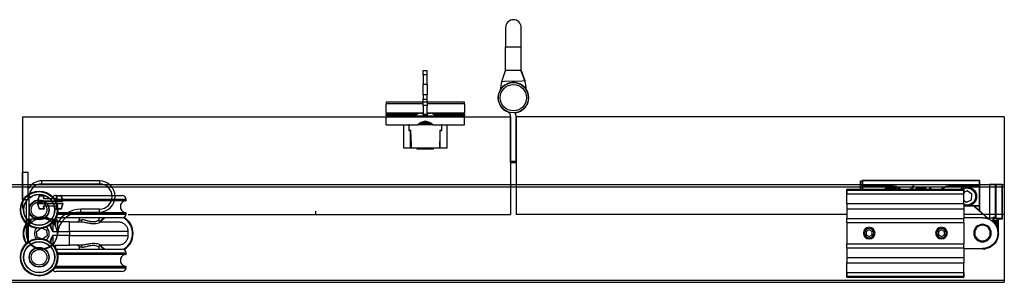
# Model space of a CAD drawing. Units: millimetres. Extents: x 7686 to 9983, y -344 to 1303.
# Drawn here: x 9213 to 9717, y 23 to 157 of the extents above; entities that cross this region are included whole.
import ezdxf

# ---------------------------------------------------------------- set-up
doc = ezdxf.new("R2010")
doc.units = ezdxf.units.MM
doc.linetypes.add('HIDDEN', pattern=[9.525, 6.35, -3.175])
for name, color, linetype in [('Door', 4, 'Continuous'), ('Gear', 7, 'Continuous'), ('Track', 5, 'Continuous')]:
    doc.layers.add(name, color=color, linetype=linetype)

# ---------------------------------------------------------------- blocks, each defined once
blk = doc.blocks.new('SF1 Pivot Top')
at = {"color": 190}
for p, q in [((-6.83, 25.32), (-9.83, 25.32)), ((-9.83, 7.82), (-9.83, 25.32)), ((-6.83, 7.82), (-6.83, 25.32)), ((-6.33, 25.32), (-6.33, 8.33)), ((-3.33, 25.32), (-6.33, 25.32)), ((-3.33, 25.32), (-3.33, 7.82)), ((1.67, 27.12), (1.67, 24.32)), ((1.77, 27.12), (1.67, 27.12)), ((1.77, 27.22), (1.77, 27.12)), ((61.57, 27.22), (1.77, 27.22)), ((1.77, 27.12), (61.57, 27.12)), ((1.77, 24.32), (1.77, 27.12)), ((61.57, 27.12), (61.57, 27.22)), ((61.57, 27.12), (61.67, 27.12)), ((61.57, 27.12), (61.57, 24.32)), ((61.67, 24.32), (61.67, 27.12)), ((62.57, 26.97), (61.67, 26.97)), ((61.67, 26.87), (62.57, 26.87)), ((62.57, 26.87), (62.57, 26.97)), ((62.57, 26.87), (62.57, 22.72)), ((62.67, 26.87), (62.57, 26.87)), ((62.67, 22.72), (62.67, 26.87)), ((-9.83, 25.1), (-10, 25.1)), ((-10, 7.6), (-10, 25.1)), ((1.67, 24.32), (1.67, 24.3)), ((1.67, 24.12), (1.77, 24.12)), ((1.67, 24.12), (1.67, 14.32)), ((1.77, 24.32), (1.7, 24.25)), ((17.67, 24.32), (1.77, 24.32)), ((1.77, 24.22), (1.77, 24.21)), ((1.77, 24.22), (17.67, 24.22)), ((1.77, 24.21), (1.77, 24.12)), ((1.77, 14.32), (1.77, 24.12)), ((1.77, 24.12), (17.67, 24.12)), ((5.58, 20.23), (7.97, 21.85)), ((5.78, 17.35), (5.58, 20.23)), ((7.97, 21.85), (9.67, 21.02)), ((9.67, 22.22), (9.67, 22.62)), ((9.67, 22.22), (9.77, 22.22)), ((9.67, 22.22), (9.67, 20.42)), ((69.67, 20.42), (9.67, 20.42)), ((9.67, 15.42), (9.67, 20.42)), ((69.57, 22.72), (9.77, 22.72)), ((9.77, 22.72), (9.77, 22.22)), ((69.57, 22.22), (9.77, 22.22)), ((9.77, 20.42), (9.77, 22.22)), ((17.67, 24.22), (17.67, 24.32)), ((17.67, 24.12), (17.67, 24.22)), ((26.24, 22.8), (26.31, 22.9)), ((26.38, 22.72), (26.24, 22.8)), ((26.31, 22.9), (26.61, 22.72)), ((26.46, 23.12), (26.98, 23.73)), ((26.55, 23.04), (26.46, 23.12)), ((26.76, 23.3), (26.55, 23.04)), ((27.43, 22.73), (26.76, 23.3)), ((27.07, 23.65), (26.85, 23.4)), ((26.85, 23.4), (27.52, 22.83)), ((26.98, 23.73), (27.07, 23.65)), ((27.52, 22.83), (27.43, 22.73)), ((35.38, 24.52), (36.92, 23.63)), ((35.99, 22.84), (35.38, 24.52)), ((36.27, 23.07), (35.99, 22.84)), ((36.92, 23.63), (36.65, 23.39)), ((61.57, 24.32), (45.67, 24.32)), ((45.67, 24.22), (45.67, 24.32)), ((45.67, 24.22), (61.57, 24.22)), ((45.67, 24.22), (45.67, 24.12)), ((45.67, 24.12), (61.57, 24.12)), ((61.67, 24.32), (61.57, 24.32)), ((61.57, 24.22), (61.57, 24.32)), ((61.57, 24.22), (61.57, 24.12)), ((61.57, 24.12), (61.57, 22.72)), ((61.57, 24.12), (61.67, 24.12)), ((61.67, 24.12), (61.67, 24.32)), ((61.67, 22.72), (61.67, 24.12)), ((69.57, 22.22), (69.57, 22.72)), ((69.57, 22.22), (69.57, 20.42)), ((69.67, 22.22), (69.57, 22.22)), ((69.67, 22.62), (69.67, 22.22)), ((69.67, 20.42), (69.67, 22.22)), ((69.67, 15.42), (69.67, 20.42)), ((8.37, 16.09), (5.78, 17.35)), ((9.67, 16.96), (8.37, 16.09)), ((9.67, 15.42), (9.67, 12.72)), ((69.67, 15.42), (9.67, 15.42)), ((69.67, 15.42), (69.67, 12.72)), ((4.17, 13.84), (-2.58, 7.82)), ((-2.43, 7.82), (4.24, 13.76)), ((1.67, 14.32), (1.77, 14.32)), ((1.67, 14.32), (1.67, 14.12)), ((1.77, 14.12), (1.67, 14.12)), ((1.67, 14.12), (1.67, 11.6)), ((1.77, 14.22), (1.77, 14.32)), ((6.33, 14.32), (1.77, 14.32)), ((1.77, 14.22), (1.77, 14.12)), ((5.17, 14.22), (1.77, 14.22)), ((1.77, 11.69), (1.77, 14.12)), ((1.77, 14.12), (4.4, 14.12)), ((4.17, 13.84), (4.24, 13.76)), ((4.44, 14.03), (4.4, 14.12)), ((9.67, 14.22), (5.17, 14.22)), ((5.17, 14.22), (5.17, 14.12)), ((5.17, 14.12), (9.67, 14.12)), ((69.67, 12.72), (9.67, 12.72)), ((9.67, 12.72), (9.67, 7.72)), ((69.67, 12.72), (69.67, 7.72)), ((-7.14, 7.6), (-10, 7.6)), ((-6.83, 7.82), (-9.83, 7.82)), ((-7.95, 0), (-7.95, 6.45)), ((-7.78, 1.11), (-7.78, 6.67)), ((-7, 7.64), (-7, 7.82)), ((-6.98, 6.82), (-6.98, 3.8)), ((-6.58, 6.65), (-6.98, 6.65)), ((-5.48, 6.87), (-6.93, 6.87)), ((-6.83, 6.22), (-6.83, 4.09)), ((-6.33, 6.22), (-6.83, 6.22)), ((-6.78, 7.67), (-5.48, 7.67)), ((-5.33, 8.33), (-6.33, 8.33)), ((-6.33, 7.82), (-6.33, 8.33)), ((-6.33, 7.82), (-5.33, 7.82)), ((-6.33, 6.22), (-6.33, 6.72)), ((-5.33, 6.72), (-6.33, 6.72)), ((-6.33, 4.88), (-6.33, 6.22)), ((-6.33, 6.22), (-5.33, 6.22)), ((-5.65, 6.87), (-5.65, 6.72)), ((-5.48, 7.67), (-5.48, 6.87)), ((-5.33, 8.33), (-5.33, 7.82)), ((-5.33, 6.22), (-5.33, 7.82)), ((-5.33, 7.82), (-3.33, 7.82)), ((-3.33, 7.82), (-2.33, 7.82)), ((0.17, 8.12), (0.17, 8.22)), ((9.67, 8.22), (0.17, 8.22)), ((0.17, 8.12), (9.67, 8.12)), ((69.67, 7.72), (9.67, 7.72)), ((9.67, 5.72), (9.67, 7.72)), ((69.67, 5.72), (9.67, 5.72)), ((9.67, 5.72), (9.67, -5.28)), ((69.67, 5.72), (69.67, 7.72)), ((69.67, 5.72), (69.67, -5.28)), ((19.67, 1.08), (21.17, 1.95)), ((19.67, -0.65), (19.67, 1.08)), ((21.17, 1.95), (22.67, 1.08)), ((22.67, 1.08), (22.67, -0.65)), ((56.67, 1.08), (58.17, 1.95)), ((56.67, -0.65), (56.67, 1.08)), ((58.17, 1.95), (59.67, 1.08)), ((59.67, 1.08), (59.67, -0.65)), ((21.17, -1.52), (19.67, -0.65)), ((22.67, -0.65), (21.17, -1.52)), ((58.17, -1.52), (56.67, -0.65)), ((59.67, -0.65), (58.17, -1.52)), ((-1.4, -7.78), (-1.6, -7.59)), ((0.17, -7.78), (-1.4, -7.78)), ((9.67, -7.68), (0.17, -7.68)), ((0.17, -7.68), (0.17, -7.78)), ((0.17, -7.78), (9.67, -7.78)), ((69.67, -5.28), (9.67, -5.28)), ((9.67, -7.28), (9.67, -5.28)), ((69.67, -7.28), (9.67, -7.28)), ((9.67, -7.28), (9.67, -12.28)), ((69.67, -7.28), (69.67, -5.28)), ((69.67, -7.28), (69.67, -12.28)), ((69.67, -12.28), (9.67, -12.28)), ((9.67, -12.28), (9.67, -14.98)), ((69.67, -14.98), (9.67, -14.98)), ((9.67, -19.98), (9.67, -14.98)), ((69.67, -12.28), (69.67, -14.98)), ((69.67, -19.98), (69.67, -14.98)), ((69.67, -19.98), (9.67, -19.98)), ((9.67, -19.98), (9.67, -21.78)), ((9.77, -21.78), (9.77, -19.98)), ((69.57, -19.98), (69.57, -21.78)), ((69.67, -21.78), (69.67, -19.98)), ((9.77, -21.78), (9.67, -21.78)), ((9.67, -22.18), (9.67, -21.78)), ((69.57, -21.78), (9.77, -21.78)), ((9.77, -21.78), (9.77, -22.28)), ((69.57, -22.28), (9.77, -22.28)), ((69.57, -21.78), (69.67, -21.78)), ((69.57, -22.28), (69.57, -21.78)), ((69.67, -21.78), (69.67, -22.18))]:
    blk.add_line(p, q, dxfattribs=at)
for centre, radius in [((0.17, 0.22), 4.5), ((0.17, 0.22), 4), ((21.17, 0.22), 3), ((21.17, 0.22), 2.39), ((58.17, 0.22), 3), ((58.17, 0.22), 2.39)]:
    blk.add_circle(centre, radius, dxfattribs=at)
for centre, radius, start, end in [((-6.33, 24.82), 0.5, 90, 180), ((1.77, 27.12), 0.1, 90, 180), ((61.57, 27.12), 0.1, 0, 90), ((62.57, 26.87), 0.1, 0, 90), ((1.77, 24.32), 0.1, 180, 225), ((1.77, 24.32), 0.1, 225, 270), ((8.17, 18.97), 5, 48.5904, 251.8051), ((8.17, 18.97), 4.4, 58.4597, 289.9323), ((9.77, 22.62), 0.1, 90, 180), ((17.67, 19.22), 5.1, 43.3359, 90), ((17.67, 19.22), 5, 44.427, 90), ((17.67, 19.22), 4.9, 45.5847, 90), ((31.67, 19.22), 4.6, 49.5409, 130.4591), ((31.67, 19.22), 4.5, 51.0576, 128.9424), ((31.67, 19.22), 4.25, 55.4397, 124.5603), ((31.67, 19.22), 4.15, 57.4981, 122.5019), ((31.67, 19.22), 6, 35.6853, 40), ((31.67, 19.22), 6.5, 32.579, 40), ((45.67, 19.22), 5.1, 90, 136.6641), ((45.67, 19.22), 5, 90, 135.573), ((45.67, 19.22), 4.9, 90, 134.4153), ((47.17, 18.97), 5, 48.5904, 131.4096), ((47.17, 18.97), 4.4, 58.4597, 121.5403), ((61.57, 24.32), 0.1, 270, 0), ((69.57, 22.62), 0.1, 0, 90), ((1.77, 14.12), 0.1, 90, 180), ((5.17, 12.72), 1.6, 118.955, 152.0966), ((5.17, 12.72), 1.5, 90, 131.7325), ((5.17, 12.72), 1.4, 90, 131.7325), ((-6.95, 6.45), 1, 133.9817, 180), ((0.17, 0.22), 8, 90, 270), ((-6.78, 6.67), 1, 90, 180), ((0.17, 0.22), 7.9, 90, 270), ((-6.93, 6.82), 0.05, 90, 180), ((-6.33, 8.32), 0.5, 180, 270), ((-6.33, 6.22), 0.5, 90, 180), ((0, 0), 7.95, 180, 281.742), ((9.77, -22.18), 0.1, 180, 270), ((69.57, -22.18), 0.1, 270, 0)]:
    blk.add_arc(centre, radius, start, end, dxfattribs=at)
for centre, major_axis, ratio, start_param, end_param in [((1.77, 24.3), (-0.1, 0), 0.920068, 0, 1.570796), ((-6.33, 8.32), (-0.5, 0), 0.029412, 4.712389, 6.283185)]:
    blk.add_ellipse(centre, major_axis=major_axis, ratio=ratio, start_param=start_param, end_param=end_param, dxfattribs=at)
for points, knots in [([(1.67, 24.3), (1.67, 24.3), (1.67, 24.29), (1.67, 24.27), (1.67, 24.26), (1.67, 24.24), (1.67, 24.23), (1.67, 24.22), (1.67, 24.22), (1.67, 24.21), (1.67, 24.2), (1.67, 24.18), (1.67, 24.17), (1.67, 24.14), (1.67, 24.13), (1.67, 24.12)], [0, 0, 0, 0, 0.00406311, 0.00406311, 0.00870665, 0.00870665, 0.01160887, 0.01160887, 0.01305998, 0.01305998, 0.01538176, 0.01538176, 0.0190966, 0.0190966, 0.02321775, 0.02321775, 0.02321775, 0.02321775]), ([(30.28, 23.5), (30.43, 23.5), (30.58, 23.5), (31.11, 23.49), (31.48, 23.48), (31.85, 23.46)], [-0.1688255, -0.1688255, -0.1688255, -0.1688255, -0.1206611, -0.1206611, 0.0008651, 0.0008651, 0.0008651, 0.0008651]), ([(31.85, 23.46), (31.49, 23.48), (31.12, 23.49), (30.63, 23.51), (30.5, 23.52), (30.37, 23.52)], [-0.0008651, -0.0008651, -0.0008651, -0.0008651, 0.1206611, 0.1206611, 0.1627336, 0.1627336, 0.1627336, 0.1627336]), ([(5.17, 14.22), (5.08, 14.22), (4.98, 14.21), (4.81, 14.2), (4.72, 14.19), (4.59, 14.16), (4.54, 14.15), (4.46, 14.13), (4.43, 14.12), (4.4, 14.12)], [-0.0833168, -0.0833168, -0.0833168, -0.0833168, -0.05373934, -0.05373934, -0.02707796, -0.02707796, -0.0104146, -0.0104146, 0, 0, 0, 0])]:
    blk.add_open_spline(points, degree=3, knots=knots, dxfattribs=at)
blk = doc.blocks.new('SF3 Hinge Handle Set Top')
at = {"color": 212}
for p, q in [((-2, 18), (-2, 13)), ((2, 13), (2, 18)), ((-2, 13), (2, 13)), ((-2, 7), (-2, 13)), ((2, 7), (2, 13)), ((-2.97, 4.17), (-2, 7)), ((-1.94, 7), (-2, 7)), ((-1.72, 7), (-1.94, 7)), ((1.72, 7), (-1.72, 7)), ((1.94, 7), (1.72, 7)), ((2, 7), (1.94, 7)), ((2, 7), (2.92, 4.38)), ((-2.97, 4.17), (-2.29, 4.2)), ((-2.29, 4.2), (2.28, 4.36)), ((2.28, 4.36), (2.92, 4.38)), ((-0.7, -16.62), (-0.7, -4.9)), ((-0.7, -16.62), (-0.7, -4.9)), ((0.7, -16.62), (0.7, -4.9)), ((0.7, -16.62), (0.7, -4.9)), ((0.7, -16.37), (-0.7, -16.37)), ((0.7, -16.37), (-0.7, -16.37)), ((-0.7, -16.62), (0.7, -16.62)), ((-0.7, -16.62), (0.7, -16.62))]:
    blk.add_line(p, q, dxfattribs=at)
for radius in [3.88, 3.88, 3.38, 3.38]:
    blk.add_circle((0, 0), radius, dxfattribs=at)
for centre, radius, start, end in [((0, 18), 2, 0, 180), ((0, 0), 3.9, 277.486, 249.2523), ((0, 0), 3.9, 277.486, 249.2523), ((14, -0.09), 17.5, 165.905, 173.3333), ((-14, -0.09), 17.5, 6.6667, 14.7909), ((-2.2, -4.9), 1.5, 0, 65.839), ((-2.2, -4.9), 1.5, 0, 65.839), ((-2.2, -4.9), 2.9, 0, 21.4687), ((-2.2, -4.9), 2.9, 0, 21.4687)]:
    blk.add_arc(centre, radius, start, end, dxfattribs=at)
for points in [[(-2.97, 4.17), (-2.63, 5.11), (-2.28, 6.06), (-1.94, 7)], [(2.92, 4.38), (2.59, 5.25), (2.27, 6.13), (1.94, 7)]]:
    blk.add_open_spline(points, degree=3, dxfattribs=at)
blk = doc.blocks.new('SF8 Guide Top')
at = {"color": 30}
for p, q in [((-9.95, 31.45), (-6.95, 31.45)), ((-9.95, 17.45), (-9.95, 31.45)), ((-6.95, 17.45), (-6.95, 31.45)), ((0, 25.5), (0, 27)), ((29.5, 27), (0, 27)), ((0, 25.5), (29.5, 25.5)), ((29.5, 27), (29.5, 25.5)), ((-9.95, 17.45), (-6.95, 17.45)), ((-8, 17.45), (-8, 0)), ((-6.5, 19), (-6.95, 19)), ((-6.5, 7.45), (-6.5, 19)), ((-2.16, 16.63), (-1.25, 19.43)), ((-2.16, 16.63), (-2.07, 16.6)), ((-2.07, 15.4), (-2.16, 15.37)), ((-1.25, 12.57), (-2.16, 15.37)), ((-2.07, 16.6), (-1.16, 19.4)), ((-2.07, 16.6), (-2.07, 16.5)), ((10.66, 16.6), (-2.07, 16.6)), ((10.66, 16.5), (-2.07, 16.5)), ((-2.07, 15.5), (-2.07, 15.4)), ((-2.07, 15.5), (10.66, 15.5)), ((-2.07, 15.4), (10.66, 15.4)), ((-1.16, 12.6), (-2.07, 15.4)), ((-1.16, 19.4), (-1.25, 19.43)), ((-1.16, 19.5), (-1.16, 19.4)), ((-1.16, 19.5), (1.14, 19.5)), ((-1.16, 19.4), (1.14, 19.4)), ((1.14, 19.4), (0.74, 18.16)), ((0.84, 18.13), (0.74, 18.16)), ((1.24, 19.37), (0.84, 18.13)), ((0.93, 17.9), (0.93, 18)), ((0.93, 18), (7.66, 18)), ((0.93, 17.9), (7.66, 17.9)), ((1.14, 19.4), (1.14, 19.5)), ((1.24, 19.37), (1.14, 19.4)), ((7.44, 19.4), (7.35, 19.37)), ((7.75, 18.13), (7.35, 19.37)), ((7.44, 19.5), (7.44, 19.4)), ((7.44, 19.5), (9.75, 19.5)), ((7.44, 19.4), (9.75, 19.4)), ((7.85, 18.16), (7.44, 19.4)), ((7.66, 17.9), (7.66, 18)), ((7.85, 18.16), (7.75, 18.13)), ((9.75, 19.4), (9.75, 19.5)), ((9.84, 19.43), (9.75, 19.4)), ((9.75, 19.4), (10.66, 16.6)), ((10.66, 15.4), (9.75, 12.6)), ((9.84, 19.43), (10.75, 16.63)), ((10.75, 15.37), (9.84, 12.57)), ((10.66, 16.6), (10.75, 16.63)), ((10.66, 16.5), (10.66, 16.6)), ((10.66, 15.4), (10.66, 15.5)), ((10.75, 15.37), (10.66, 15.4)), ((-1.25, 12.57), (-1.16, 12.6)), ((-1.16, 12.6), (-1.16, 12.5)), ((1.14, 12.6), (-1.16, 12.6)), ((1.14, 12.5), (-1.16, 12.5)), ((0.84, 13.87), (0.74, 13.84)), ((0.74, 13.84), (1.14, 12.6)), ((0.84, 13.87), (1.24, 12.63)), ((0.93, 14), (0.93, 14.1)), ((7.66, 14.1), (0.93, 14.1)), ((7.66, 14), (0.93, 14)), ((1.14, 12.6), (1.24, 12.63)), ((1.14, 12.5), (1.14, 12.6)), ((7.35, 12.63), (7.75, 13.87)), ((7.35, 12.63), (7.44, 12.6)), ((7.44, 12.6), (7.85, 13.84)), ((7.44, 12.6), (7.44, 12.5)), ((9.75, 12.6), (7.44, 12.6)), ((9.75, 12.5), (7.44, 12.5)), ((7.66, 14), (7.66, 14.1)), ((7.75, 13.87), (7.85, 13.84)), ((9.75, 12.5), (9.75, 12.6)), ((9.75, 12.6), (9.84, 12.57)), ((29.5, 12.5), (19.97, 12.5)), ((19.97, 11), (19.97, 12.5)), ((19.97, 11), (29.5, 11)), ((29.5, 11), (29.5, 12.5)), ((-7.95, 0), (-7.95, 6.45)), ((-7.15, 6.6), (-7.15, 3.24)), ((-5.65, 6.65), (-7.1, 6.65)), ((-6.5, 6), (-7, 6)), ((-7, 6), (-7, 3.55)), ((-6.95, 7.45), (-5.65, 7.45)), ((-6.5, 6.5), (-6.5, 6.65)), ((-6.5, 6), (-6.5, 6.5)), ((-5.5, 6.5), (-6.5, 6.5)), ((-6.5, 6), (-5.5, 6)), ((-6.5, 4.4), (-6.5, 6)), ((-5.65, 7.45), (-5.65, 6.65)), ((-5.5, 7.6), (-1.97, 7.6)), ((-5.5, 6), (-5.5, 7.6)), ((1.97, 7.6), (5.5, 7.6)), ((5.5, 7.6), (5.5, 6)), ((6.5, 6.5), (5.5, 6.5)), ((5.5, 6), (6.5, 6)), ((5.65, 7.45), (6.95, 7.45)), ((5.65, 6.65), (5.65, 7.45)), ((7.1, 6.65), (5.65, 6.65)), ((6.5, 6.5), (6.5, 6)), ((7, 6), (6.5, 6)), ((6.5, 6), (6.5, 4.4)), ((7, 3.55), (7, 6)), ((7.15, 3.24), (7.15, 6.6)), ((7.95, 6.45), (7.95, 0)), ((-2.73, 1.11), (-0.4, 2.92)), ((-2.33, -1.81), (-2.73, 1.11)), ((-0.4, 2.92), (2.33, 1.81)), ((2.33, 1.81), (2.73, -1.11)), ((7.02, 3.83), (7.15, 3.9)), ((0.4, -2.92), (-2.33, -1.81)), ((2.73, -1.11), (0.4, -2.92))]:
    blk.add_line(p, q, dxfattribs=at)
blk.add_circle((0, 0), 7.85, dxfattribs=at)
for centre, radius, start, end in [((0, 19), 8, 90, 150.3137), ((0, 19), 6.5, 90, 180), ((29.5, 19), 8, 270, 90), ((29.5, 19), 6.5, 270, 90), ((-2.07, 16.6), 0.1, 162, 270), ((-2.07, 15.4), 0.1, 90, 198), ((-1.16, 19.4), 0.1, 90, 162), ((0.93, 18.1), 0.2, 162, 270), ((0.93, 18.1), 0.1, 162, 270), ((1.14, 19.4), 0.1, 342, 90), ((7.44, 19.4), 0.1, 90, 198), ((7.66, 18.1), 0.2, 270, 18), ((7.66, 18.1), 0.1, 270, 18), ((9.75, 19.4), 0.1, 18, 90), ((10.66, 16.6), 0.1, 270, 18), ((10.66, 15.4), 0.1, 342, 90), ((-1.16, 12.6), 0.1, 198, 270), ((0.93, 13.9), 0.2, 90, 198), ((0.93, 13.9), 0.1, 90, 198), ((1.14, 12.6), 0.1, 270, 18), ((7.44, 12.6), 0.1, 162, 270), ((7.66, 13.9), 0.2, 342, 90), ((7.66, 13.9), 0.1, 342, 90), ((19.97, -1), 13.5, 90, 152.9663), ((19.97, -1), 12, 90, 177.134), ((9.75, 12.6), 0.1, 270, 342), ((-6.95, 6.45), 1, 90, 180), ((-7.1, 6.6), 0.05, 90, 179.9933), ((-6.5, 6), 0.5, 90, 180), ((0, 0), 8.5, 63.3953, 116.6047), ((0, 0), 8, 71.8051, 108.1949), ((6.5, 6), 0.5, 0, 90), ((6.95, 6.45), 1, 0, 90), ((7.1, 6.6), 0.05, 0, 90), ((0, 0), 8, 173.5908, 6.4092), ((0, 0), 7.95, 180, 0), ((0, 0), 8, 151.045, 153.3416), ((0, 0), 8.5, 32.7354, 34.5603), ((0, 0), 8, 26.6517, 28.955)]:
    blk.add_arc(centre, radius, start, end, dxfattribs=at)
for points in [[(-7.95, 1.06), (-7.98, 0.71), (-8, 0.35), (-8, 0)], [(-7, 4.57), (-7.05, 4.46), (-7.1, 4.35), (-7.15, 4.24)]]:
    blk.add_open_spline(points, degree=3, dxfattribs=at)
blk.add_open_spline([(7.99, -0.4), (8.02, 0.13), (8.02, 0.67), (7.98, 1.41), (7.97, 1.61), (7.95, 1.81)], degree=3, knots=[-0.0011511, -0.0011511, -0.0011511, -0.0011511, 0.180991, 0.180991, 0.2497133, 0.2497133, 0.2497133, 0.2497133], dxfattribs=at)
blk = doc.blocks.new('SF8 Hanger Top')
at = {"color": 3}
for p, q in [((-9.95, 31.45), (-6.95, 31.45)), ((-9.95, 17.45), (-9.95, 31.45)), ((-6.95, 20.01), (-6.95, 31.45)), ((-9.95, 17.45), (-9.43, 17.45)), ((43.1, 17.5), (6.6, 17.5)), ((6.91, 17), (43.1, 17)), ((42.85, 16.75), (7.05, 16.75)), ((7.1, 19.5), (41.1, 19.5)), ((43.1, 17), (43.1, 17.5)), ((43.1, 10.5), (8.08, 10.5)), ((8.12, 10.75), (42.85, 10.75)), ((43.1, 10), (43.1, 10.5)), ((5.6, 5.54), (5.6, 1)), ((14.1, 6), (6, 6)), ((7.1, 6.65), (6.96, 6.65)), ((7.15, 6.44), (7.15, 6.6)), ((41.1, 8), (7.28, 8)), ((7.95, 6.45), (7.95, 6)), ((7.98, 10), (43.1, 10)), ((14.1, 6), (19.93, 6)), ((14.1, 1), (14.1, 6)), ((19.1, 8), (19.1, 7)), ((19.1, 7), (20.62, 7)), ((29.1, 8), (29.1, 6.97)), ((30.05, 6), (39.1, 6)), ((-7.4, 4.62), (-7.4, -4.62)), ((-6.9, -4.25), (-6.9, 4.25)), ((5.6, 1), (14.1, 1)), ((44.1, 1), (14.1, 1)), ((14.1, 1), (14.1, -1)), ((44.1, 1), (44.1, -1)), ((44.1, 1), (44.1, -1)), ((14.1, -1), (5.6, -1)), ((5.6, -1), (5.6, -5.54)), ((14.1, -1), (44.1, -1)), ((14.1, -6), (14.1, -1)), ((6, -6), (14.1, -6)), ((7.28, -8), (41.1, -8)), ((43.1, -10), (7.98, -10)), ((19.93, -6), (14.1, -6)), ((20.62, -7), (19.1, -7)), ((19.1, -7), (19.1, -8)), ((29.1, -6.97), (29.1, -8)), ((39.1, -6), (30.05, -6)), ((43.1, -10.5), (43.1, -10)), ((8.08, -10.5), (43.1, -10.5)), ((42.85, -10.75), (8.12, -10.75)), ((6.6, -17.5), (43.1, -17.5)), ((43.1, -17), (6.91, -17)), ((7.05, -16.75), (42.85, -16.75)), ((41.1, -19.5), (7.1, -19.5)), ((43.1, -17.5), (43.1, -17))]:
    blk.add_line(p, q, dxfattribs=at)
for centre, radius in [((-1.4, 12.15), 9.62), ((-1.4, 12.15), 9.32), ((-1.4, 12.15), 8), ((-1.4, 12.15), 7.9), ((-1.4, 12.15), 5.1), ((-1.4, 12.15), 5), ((-1.4, 12.15), 4.95), ((-1.4, 12.15), 4), ((-1.4, -12.15), 9.62), ((-1.4, -12.15), 9.32), ((-1.4, -12.15), 8), ((-1.4, -12.15), 7.9), ((-1.4, -12.15), 5.1), ((-1.4, -12.15), 5), ((-1.4, -12.15), 4.95), ((-1.4, -12.15), 4)]:
    blk.add_circle(centre, radius, dxfattribs=at)
for centre, radius, start, end in [((7.1, 17.5), 2, 90, 139.9132), ((43.4, 13.75), 3.2, 110.3641, 249.6359), ((41.1, 17.5), 2, 0, 90), ((42.85, 17), 0.25, 270, 0), ((42.85, 10.5), 0.25, 0, 90), ((0, 0), 9.62, 147.1274, 212.8726), ((0, 0), 9.32, 40.0482, 45.6867), ((0, 0), 9.63, 38.5631, 46.0186), ((6.95, 6.45), 1, 0, 87.2042), ((7.1, 6.6), 0.05, 0, 90), ((18.1, 7), 1, 270, 0), ((37.1, 0), 9.63, 123.781, 140.7213), ((37.1, 0), 9.32, 120.9174, 139.9173), ((41.1, 10), 2, 270, 0), ((37.1, 0), 9.32, 299.7111, 60.2889), ((37.1, 0), 9.62, 301.038, 58.962), ((0, 0), 9.32, 147.4593, 212.5407), ((0, 0), 3.82, 136.6529, 223.3471), ((0, 0), 3.82, 303.5069, 56.4931), ((0, 0), 9.32, 314.3133, 319.9518), ((0, 0), 9.63, 313.9814, 321.4369), ((18.1, -7), 1, 0, 90), ((37.1, 0), 9.63, 219.2792, 236.219), ((37.1, 0), 9.32, 220.0825, 239.0826), ((41.1, -10), 2, 0, 90), ((43.4, -13.75), 3.2, 110.3641, 249.6359), ((42.85, -10.5), 0.25, 270, 0), ((7.1, -17.5), 2, 220.0868, 270), ((41.1, -17.5), 2, 270, 0), ((42.85, -17), 0.25, 0, 90)]:
    blk.add_arc(centre, radius, start, end, dxfattribs=at)
for centre, major_axis, start_param, end_param in [((19.93, 7), (0, -1), 0, 1.570796), ((19.93, -7), (0, 1), 4.712389, 6.283185)]:
    blk.add_ellipse(centre, major_axis=major_axis, ratio=0.695461, start_param=start_param, end_param=end_param, dxfattribs=at)
for points, knots in [([(19.93, 6), (20.38, 6), (20.92, 5.93), (22.04, 5.75), (22.64, 5.63), (23.88, 5.4), (24.52, 5.29), (25.63, 5.17), (26.1, 5.14), (26.54, 5.14), (26.98, 5.14), (27.4, 5.17), (28.33, 5.3), (28.8, 5.43), (29.53, 5.68), (29.79, 5.82), (30.03, 5.96), (30.07, 6), (30.05, 6)], [0, 0, 0, 0, 0.198443, 0.198443, 0.393111, 0.393111, 0.593902, 0.593902, 0.744633, 0.744633, 0.744633, 0.895364, 0.895364, 1.116019, 1.116019, 1.339219, 1.339219, 1.489266, 1.489266, 1.489266, 1.489266]), ([(29.1, 6.97), (29.1, 6.95), (29.09, 6.92), (28.99, 6.78), (28.8, 6.62), (28.22, 6.31), (27.84, 6.16), (27.07, 6.01), (26.72, 5.97), (26.34, 5.97), (25.96, 5.97), (25.57, 6), (24.61, 6.15), (24.06, 6.28), (22.98, 6.56), (22.46, 6.7), (21.49, 6.92), (21.02, 7), (20.62, 7)], [-1.414035, -1.414035, -1.414035, -1.414035, -1.339219, -1.339219, -1.116019, -1.116019, -0.895364, -0.895364, -0.744633, -0.744633, -0.744633, -0.593902, -0.593902, -0.393111, -0.393111, -0.198443, -0.198443, 0, 0, 0, 0]), ([(29.1, 6.97), (29.1, 6.87), (29.12, 6.75), (29.2, 6.52), (29.26, 6.42), (29.41, 6.25), (29.49, 6.18), (29.66, 6.08), (29.74, 6.05), (29.89, 6.01), (29.95, 6), (30.02, 6), (30.04, 6), (30.05, 6)], [1.41403482, 1.41403482, 1.41403482, 1.41403482, 1.42908106, 1.42908106, 1.44152618, 1.44152618, 1.45381416, 1.45381416, 1.46803836, 1.46803836, 1.4830846, 1.4830846, 1.48926604, 1.48926604, 1.48926604, 1.48926604]), ([(39.1, 6), (39.77, 6), (40.44, 5.86), (41.65, 5.35), (42.21, 4.97), (42.98, 4.19), (43.25, 3.82), (43.73, 2.97), (43.9, 2.48), (44.07, 1.65), (44.1, 1.32), (44.1, 1)], [-0.7657511, -0.7657511, -0.7657511, -0.7657511, -0.5687479, -0.5687479, -0.3791859, -0.3791859, -0.2464872, -0.2464872, -0.0948028, -0.0948028, 0, 0, 0, 0]), ([(4.16, 4.29), (4.18, 4.16), (4.21, 4.03), (4.33, 3.56), (4.46, 3.22), (4.6, 2.9), (4.74, 2.57), (4.9, 2.25), (5.24, 1.62), (5.42, 1.31), (5.6, 1)], [0.0676176, 0.0676176, 0.0676176, 0.0676176, 0.1070164, 0.1070164, 0.2140328, 0.2140328, 0.2140328, 0.3210492, 0.3210492, 0.4280656, 0.4280656, 0.4280656, 0.4280656]), ([(5.6, 1), (5.48, 1.34), (5.36, 1.69), (5.13, 2.37), (5.03, 2.71), (4.93, 3.04), (4.84, 3.37), (4.76, 3.7), (4.66, 4.23), (4.63, 4.43), (4.61, 4.63)], [-0.4280656, -0.4280656, -0.4280656, -0.4280656, -0.3210492, -0.3210492, -0.2140328, -0.2140328, -0.2140328, -0.1070164, -0.1070164, -0.0385167, -0.0385167, -0.0385167, -0.0385167]), ([(5.6, -1), (5.42, -1.31), (5.24, -1.62), (4.9, -2.25), (4.74, -2.57), (4.6, -2.9), (4.46, -3.22), (4.33, -3.56), (4.21, -4.03), (4.18, -4.16), (4.16, -4.29)], [-0.0009487, -0.0009487, -0.0009487, -0.0009487, 0.1060677, 0.1060677, 0.2130841, 0.2130841, 0.2130841, 0.3201005, 0.3201005, 0.3594992, 0.3594992, 0.3594992, 0.3594992]), ([(4.61, -4.63), (4.63, -4.43), (4.66, -4.23), (4.76, -3.7), (4.84, -3.37), (4.93, -3.04), (5.03, -2.71), (5.13, -2.37), (5.36, -1.69), (5.48, -1.34), (5.6, -1)], [-0.3886001, -0.3886001, -0.3886001, -0.3886001, -0.3201005, -0.3201005, -0.2130841, -0.2130841, -0.2130841, -0.1060677, -0.1060677, 0.0009487, 0.0009487, 0.0009487, 0.0009487]), ([(44.1, -1), (44.1, -1.67), (43.96, -2.34), (43.45, -3.55), (43.07, -4.1), (42.29, -4.88), (41.92, -5.15), (41.07, -5.63), (40.58, -5.8), (39.75, -5.97), (39.42, -6), (39.1, -6)], [-0.7657476, -0.7657476, -0.7657476, -0.7657476, -0.5689961, -0.5689961, -0.3793425, -0.3793425, -0.246573, -0.246573, -0.0948358, -0.0948358, 0, 0, 0, 0]), ([(30.05, -6), (30.08, -6), (30, -5.93), (29.66, -5.75), (29.39, -5.63), (28.7, -5.4), (28.27, -5.29), (27.39, -5.17), (26.97, -5.14), (26.53, -5.14), (26.08, -5.14), (25.62, -5.17), (24.45, -5.3), (23.74, -5.43), (22.35, -5.68), (21.68, -5.82), (20.66, -5.96), (20.27, -6), (19.93, -6)], [0, 0, 0, 0, 0.198443, 0.198443, 0.393111, 0.393111, 0.593902, 0.593902, 0.744633, 0.744633, 0.744633, 0.895364, 0.895364, 1.116019, 1.116019, 1.339219, 1.339219, 1.489266, 1.489266, 1.489266, 1.489266]), ([(20.62, -7), (20.92, -7), (21.26, -6.96), (22.15, -6.78), (22.74, -6.62), (23.94, -6.31), (24.55, -6.16), (25.56, -6.01), (25.95, -5.97), (26.33, -5.97), (26.71, -5.97), (27.06, -6), (27.8, -6.15), (28.15, -6.28), (28.69, -6.56), (28.89, -6.7), (29.06, -6.88), (29.1, -6.94), (29.1, -6.97)], [-1.489266, -1.489266, -1.489266, -1.489266, -1.339219, -1.339219, -1.116019, -1.116019, -0.895364, -0.895364, -0.744633, -0.744633, -0.744633, -0.593902, -0.593902, -0.393111, -0.393111, -0.198443, -0.198443, -0.075093, -0.075093, -0.075093, -0.075093]), ([(30.05, -6), (30.01, -6), (29.96, -6), (29.84, -6.02), (29.76, -6.04), (29.58, -6.12), (29.48, -6.19), (29.31, -6.36), (29.24, -6.46), (29.14, -6.66), (29.12, -6.76), (29.1, -6.89), (29.1, -6.93), (29.1, -6.97)], [0, 0, 0, 0, 0.01501858, 0.01501858, 0.03003717, 0.03003717, 0.04505575, 0.04505575, 0.05758779, 0.05758779, 0.06977194, 0.06977194, 0.07509292, 0.07509292, 0.07509292, 0.07509292])]:
    blk.add_open_spline(points, degree=3, knots=knots, dxfattribs=at)
blk = doc.blocks.new('SF190L Flush Bolt Top')
at = {"color": 40}
for p, q in [((-11, 8.5), (-7.5, 8.5)), ((-11, -3.5), (-11, 8.5)), ((-7.5, 8.5), (-7.28, 8.5)), ((-7.5, -0.5), (-7.5, 8.5)), ((-7.4, 1.4), (-7.28, 8.5)), ((-7.28, 8.5), (7.28, 8.5)), ((-4.2, 8.99), (4.2, 8.99)), ((-4.2, 8.99), (-4.2, 8.7)), ((-4.2, 8.7), (4.2, 8.7)), ((-4, 8.5), (-4.2, 8.7)), ((4, 8.5), (4.2, 8.7)), ((4.2, 8.99), (4.2, 8.7)), ((7.28, 8.5), (7.5, 8.5)), ((7.4, 1.4), (7.28, 8.5)), ((7.5, 8.5), (7.5, -0.5)), ((7.5, 8.5), (11, 8.5)), ((11, 8.5), (11, -3.5)), ((-7.4, -0.6), (-7.4, 1.4)), ((7.4, 1.4), (7.4, -0.6)), ((-3.89, -3.5), (-20, -3.5)), ((-20, -3.5), (-20, -7.5)), ((-8.5, -0.7), (-8.5, -3.3)), ((-8.4, -0.8), (-8.4, -1.1)), ((-8.4, -1.1), (-8.4, -3.47)), ((-7.5, -0.5), (-8.3, -0.5)), ((-7.9, -0.6), (-8.2, -0.6)), ((-7.4, -0.6), (-7.9, -0.6)), ((-7.4, -0.5), (-7.5, -0.5)), ((-3.89, -3.5), (3.89, -3.5)), ((-2.39, -3.51), (-2.39, -4.59)), ((-2.39, -3.51), (-1.25, -3.51)), ((2.47, -4.59), (-2.39, -4.59)), ((-2.39, -3.74), (-2.3, -3.74)), ((-2.3, -4.44), (-2.39, -4.44)), ((-2.3, -4.44), (-2.3, -3.74)), ((-1.8, -3.74), (-2.3, -3.74)), ((-1.8, -4.44), (-2.3, -4.44)), ((-1.8, -4.44), (-1.8, -3.74)), ((-1.8, -3.74), (2.3, -3.74)), ((-1.8, -4.44), (2.3, -4.44)), ((-1.25, -3.51), (-0.99, -3.51)), ((-1.25, -3.5), (-1.25, -3.51)), ((-0.99, -3.5), (-0.99, -3.74)), ((-0.99, -4.44), (-0.99, -4.59)), ((0.05, -3.55), (0.05, -3.5)), ((0.05, -3.74), (0.05, -3.55)), ((0.05, -3.55), (1.01, -3.55)), ((0.05, -4.55), (0.05, -4.44)), ((0.05, -4.59), (0.05, -4.55)), ((0.05, -4.55), (1.01, -4.55)), ((1.01, -3.51), (1.25, -3.51)), ((1.01, -3.55), (1.01, -3.5)), ((1.01, -3.74), (1.01, -3.55)), ((1.01, -4.55), (1.01, -4.44)), ((1.01, -4.59), (1.01, -4.55)), ((1.25, -3.51), (1.25, -3.5)), ((1.25, -3.51), (2.77, -3.51)), ((2.3, -4.44), (2.3, -3.74)), ((2.3, -3.74), (2.68, -3.74)), ((2.3, -4.44), (2.68, -4.44)), ((2.38, -3.51), (2.38, -3.74)), ((2.38, -4.44), (2.38, -4.59)), ((2.68, -4.44), (2.68, -3.74)), ((2.77, -4.42), (2.77, -3.51)), ((20, -3.5), (3.89, -3.5)), ((7.5, -0.5), (7.4, -0.5)), ((7.9, -0.6), (7.4, -0.6)), ((8.3, -0.5), (7.5, -0.5)), ((8.2, -0.6), (7.9, -0.6)), ((8.4, -1.1), (8.4, -0.8)), ((8.4, -3.47), (8.4, -1.1)), ((8.5, -3.3), (8.5, -0.7)), ((20, -3.5), (20, -7.5)), ((20, -7.5), (-20, -7.5)), ((-20, -8), (-5.57, -8)), ((-20, -8.68), (-20, -8)), ((-20, -8.68), (-4.49, -8.68)), ((-20, -8.68), (-20, -9.43)), ((-20, -9.43), (-0.99, -9.43)), ((-20, -14.2), (-20, -9.43)), ((-5.77, -7.5), (-5.77, -7.85)), ((-5.77, -7.85), (5.77, -7.85)), ((-1.14, -9.42), (-2.68, -9.42)), ((-0.99, -8.45), (-1.14, -8.45)), ((-1.14, -8.45), (-1.14, -9.42)), ((-0.99, -8.45), (1.01, -8.45)), ((-0.99, -8.75), (-0.99, -8.45)), ((-0.99, -8.75), (1.01, -8.75)), ((-0.99, -8.75), (-0.99, -13.37)), ((1.14, -8.45), (1.01, -8.45)), ((1.01, -8.45), (1.01, -8.75)), ((1.01, -13.37), (1.01, -8.75)), ((1.01, -9.43), (20, -9.43)), ((1.14, -9.42), (1.14, -8.45)), ((2.68, -9.42), (1.14, -9.42)), ((4.49, -8.68), (20, -8.68)), ((5.57, -8), (20, -8)), ((5.77, -7.5), (5.77, -7.85)), ((20, -8), (20, -8.68)), ((20, -9.43), (20, -8.68)), ((20, -9.43), (20, -14.2)), ((-20, -14.2), (-0.99, -14.2)), ((-20, -14.2), (-20, -15)), ((-20, -15), (-0.99, -15)), ((-0.99, -13.37), (1.01, -13.37)), ((-0.99, -14.97), (-0.99, -13.37)), ((-0.99, -14.97), (1.01, -14.97)), ((-0.99, -14.97), (-0.99, -16.62)), ((1.01, -13.37), (1.01, -14.97)), ((1.01, -14.2), (20, -14.2)), ((1.01, -14.97), (1.01, -16.62)), ((1.01, -15), (20, -15)), ((20, -15), (20, -14.2)), ((1.01, -16.62), (-0.99, -16.62)), ((-0.99, -16.62), (-0.99, -18.77)), ((-0.99, -18.77), (1.01, -18.77)), ((-0.99, -24.05), (-0.99, -18.77)), ((1.01, -18.77), (1.01, -16.62)), ((1.01, -18.77), (1.01, -24.05)), ((-0.99, -24.05), (1.01, -24.05)), ((-0.99, -24.05), (-0.99, -29.1)), ((1.01, -29.1), (1.01, -24.05)), ((-0.99, -29.1), (1.01, -29.1)), ((-0.99, -29.1), (-0.99, -31.22)), ((1.01, -29.1), (1.01, -31.22)), ((1.01, -31.22), (-0.99, -31.22))]:
    blk.add_line(p, q, dxfattribs=at)
for centre, radius, start, end in [((-8.3, -0.7), 0.2, 90, 180), ((-8.3, -3.3), 0.2, 180, 270), ((-8.2, -0.8), 0.2, 90, 180), ((-7.9, -1.1), 0.5, 90, 180), ((0, 0), 5, 242.7479, 246.7803), ((0, 0), 5, 293.2197, 297.2521), ((7.9, -1.1), 0.5, 0, 90), ((8.2, -0.8), 0.2, 0, 90), ((8.3, -0.7), 0.2, 0, 90), ((8.3, -3.3), 0.2, 270, 0), ((0, -0.31), 9.5, 232.5626, 253.6182), ((0, -0.31), 9.12, 262.8215, 263.7701), ((0, -0.31), 9.12, 276.3563, 277.1785), ((0, -0.31), 9.5, 286.3818, 307.4374)]:
    blk.add_arc(centre, radius, start, end, dxfattribs=at)
for points, knots in [([(-3.89, -3.5), (-3.87, -3.5), (-3.84, -3.51), (-3.79, -3.53), (-3.77, -3.54), (-3.75, -3.56), (-3.74, -3.56), (-3.74, -3.57)], [0.09130157, 0.09130157, 0.09130157, 0.09130157, 0.09898394, 0.09898394, 0.1066663, 0.1066663, 0.10779257, 0.10779257, 0.10779257, 0.10779257]), ([(3.74, -3.57), (3.67, -3.64), (3.61, -3.72), (3.09, -4.23), (2.53, -4.61), (1.3, -5.12), (0.63, -5.25), (-0.63, -5.25), (-1.3, -5.12), (-2.53, -4.61), (-3.09, -4.23), (-3.61, -3.72), (-3.67, -3.64), (-3.74, -3.57)], [1.8622167, 1.8622167, 1.8622167, 1.8622167, 1.8921353, 1.8921353, 2.081333, 2.081333, 2.2705307, 2.2705307, 2.4597283, 2.4597283, 2.648926, 2.648926, 2.6788446, 2.6788446, 2.6788446, 2.6788446]), ([(3.74, -3.57), (3.74, -3.56), (3.75, -3.56), (3.77, -3.54), (3.79, -3.53), (3.84, -3.51), (3.87, -3.5), (3.89, -3.5)], [0.01392505, 0.01392505, 0.01392505, 0.01392505, 0.01505132, 0.01505132, 0.02273368, 0.02273368, 0.03041605, 0.03041605, 0.03041605, 0.03041605])]:
    blk.add_open_spline(points, degree=3, knots=knots, dxfattribs=at)

msp = doc.modelspace()

# ---------------------------------------------------------------- linework, layer by layer
at = {"layer": 'Door'}
for p, q in [((9214.01, 107.6), (9214.01, 60.64)), ((9214.01, 107.6), (9464.01, 107.6)), ((9464.01, 107.6), (9464.01, 57.6)), ((9466.81, 107.6), (9466.81, 57.6)), ((9716.81, 107.6), (9466.81, 107.6)), ((9716.81, 107.6), (9716.81, 57.6)), ((9268.1, 57.6), (9464.01, 57.6)), ((9364.01, 59.25), (9364.01, 57.6)), ((9364.01, 57.6), (9364.27, 57.6)), ((9636.31, 57.6), (9466.81, 57.6)), ((9716.81, 57.6), (9696.31, 57.6))]:
    msp.add_line(p, q, dxfattribs=at)
at = {"layer": 'Track'}
for p, q in [((9716.81, 72.8), (8202.41, 72.8)), ((8202.41, 71.8), (9716.81, 71.8)), ((9716.81, 72.8), (9716.81, 22.8)), ((9716.81, 23.8), (8202.41, 23.8)), ((8202.41, 22.8), (9716.81, 22.8))]:
    msp.add_line(p, q, dxfattribs=at)

# ---------------------------------------------------------------- block references
at = {"rotation": 180}
msp.add_blockref('SF190L Flush Bolt Top', (9420.31, 100.1), dxfattribs=at)
at = {"layer": 'Gear', "color": 212, "linetype": 'HIDDEN', "xscale": 2, "yscale": 2, "zscale": 2}
msp.add_blockref('SF3 Hinge Handle Set Top', (9465.41, 117.41), dxfattribs=at)
at = {"layer": 'Gear'}
for name in ['SF8 Hanger Top', 'SF8 Guide Top']:
    msp.add_blockref(name, (9223.96, 47.8), dxfattribs=at)
at = {"layer": 'Gear', "xscale": -1}
msp.add_blockref('SF1 Pivot Top', (9705.81, 47.8), dxfattribs=at)

doc.saveas('drawing.dxf')
